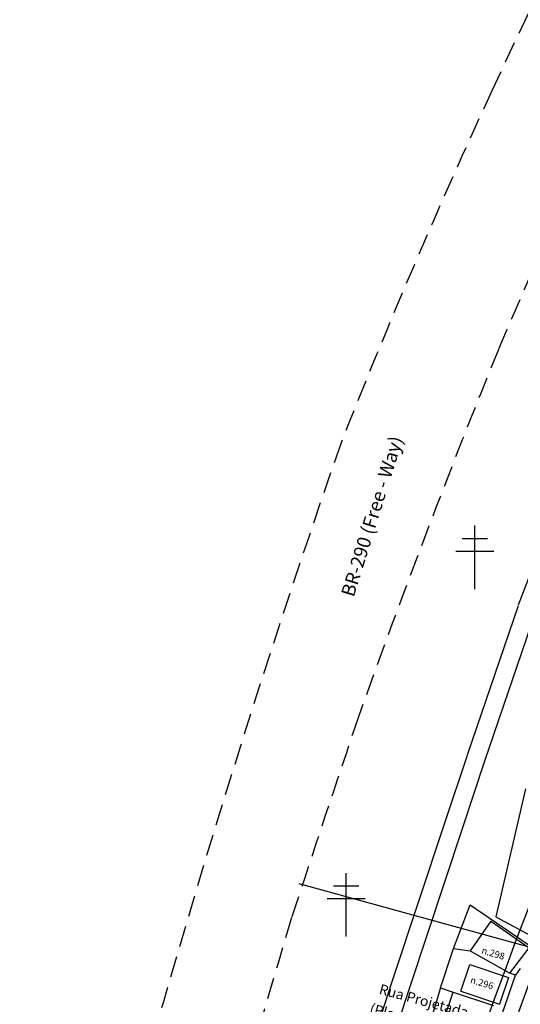
# Model space of a CAD drawing. Extents: x 180045 to 181838, y 1680110 to 1683060.
# Drawn here: x 180715 to 180789, y 1682510 to 1682656 of the extents above; entities that cross this region are included whole.
import ezdxf

# ---------------------------------------------------------------- set-up
doc = ezdxf.new("R2010")
doc.units = 0
doc.header["$LTSCALE"] = 12.5
doc.header["$MEASUREMENT"] = 0
for name, pattern in [('DASHDOT', [1, 0.5, -0.25, 0, -0.25]), ('DASHED2', [0.375, 0.25, -0.125]), ('LIN0', [0])]:
    doc.linetypes.add(name, pattern=pattern)
for name, color, linetype in [('P-GEO_CALCADA', 96, 'CONTINUOUS'), ('P-GEO_EIXO', 30, 'DASHDOT'), ('P-GEO_INTER_A', 5, 'CONTINUOUS'), ('T-CAD_CASA', 252, 'CONTINUOUS'), ('T-CAD_TAPUME', 252, 'TRACKS'), ('T-DREN_CANAL', 142, 'CONTINUOUS'), ('T-ELETR', 7, 'CONTINUOUS'), ('T-MFIO-EXI', 252, 'DASHED2'), ('T-PLANO_DIRETOR', 1, 'CONTINUOUS'), ('T-TEXT_CADASTRO', 252, 'CONTINUOUS'), ('T-TEXT_RUAS', 7, 'CONTINUOUS'), ('ZZZ_DETALHES', 3, 'LIN0')]:
    doc.layers.add(name, color=color, linetype=linetype)
doc.styles.add('3MM', font='simplex.shx', dxfattribs={"height": 1.5})
doc.styles.add('4MM', font='simplex.shx', dxfattribs={"height": 2})
doc.linetypes.add('TRACKS', pattern='A,0.15,[130,ltypeshp.shx,S=0.25,R=0,X=0,Y=0],0.15', length=0.3)

# ---------------------------------------------------------------- blocks, each defined once
blk = doc.blocks.new('B_POSTE')
at = {"layer": 'ZZZ_DETALHES', "linetype": 'LIN0'}
for p, q in [((0, 0), (0, 6.25)), ((-1.25, 5), (1.25, 5)), ((-1.875, 3.75), (1.875, 3.75))]:
    blk.add_line(p, q, dxfattribs=at)

msp = doc.modelspace()

# ---------------------------------------------------------------- linework, layer by layer
at = {"layer": 'P-GEO_CALCADA'}
msp.add_arc((181493.772, 1682254.701), 754, 142.728042, 164.566565, dxfattribs=at)
at = {"layer": 'P-GEO_EIXO'}
msp.add_arc((181553.431, 1682237.82), 800, 129.805844, 164.566565, dxfattribs=at)
at = {"layer": 'P-GEO_INTER_A'}
for centre, radius, start, end in [((181493.772, 1682254.701), 750, 142.728042, 164.566565), ((181493.772, 1682254.701), 739.5, 144.976799, 164.566565), ((181261.262, 1682301.199), 500, 144.03927, 164.56657)]:
    msp.add_arc(centre, radius, start, end, dxfattribs=at)
at = {"layer": 'T-CAD_CASA'}
for p, q in [((180784.166, 1682522.567), (180781.145, 1682518.19)), ((180784.166, 1682522.567), (180789.817, 1682518.668)), ((180787.01, 1682514.909), (180789.817, 1682518.668)), ((180781.145, 1682518.19), (180787.01, 1682514.909)), ((180779.75, 1682512.268), (180781.068, 1682516.207)), ((180781.068, 1682516.207), (180786.797, 1682514.29)), ((180788.534, 1682515.612), (180787.837, 1682514.587)), ((180786.797, 1682514.29), (180785.479, 1682510.352)), ((180785.798, 1682508.775), (180787.837, 1682514.587)), ((180787.522, 1682512.902), (180787.522, 1682512.902)), ((180777.271, 1682508.145), (180778.6, 1682512.12)), ((180778.6, 1682512.12), (180784.56, 1682510.126)), ((180779.75, 1682512.268), (180785.479, 1682510.352))]:
    msp.add_line(p, q, dxfattribs=at)
at = {"layer": 'T-CAD_TAPUME', "ltscale": 0.2}
for p, q in [((180789.307, 1682542.098), (180784.923, 1682523.241)), ((180778.651, 1682518.571), (180781.107, 1682524.98)), ((180781.107, 1682524.98), (180799.992, 1682512.129)), ((180784.923, 1682523.241), (180790.763, 1682520.089)), ((180776.735, 1682512.744), (180778.651, 1682518.571)), ((180778.651, 1682518.571), (180781.145, 1682518.19)), ((180787.837, 1682514.587), (180787.01, 1682514.909)), ((180776.735, 1682512.744), (180775.503, 1682508.681)), ((180776.735, 1682512.744), (180778.6, 1682512.12))]:
    msp.add_line(p, q, dxfattribs=at)
at = {"layer": 'T-DREN_CANAL'}
for p, q in [((180788.284, 1682569.275), (180800.541, 1682601.468)), ((180780.722, 1682547.129), (180788.25, 1682569.186)), ((180783.298, 1682546.25), (180790.826, 1682568.307)), ((180777.399, 1682537.115), (180780.715, 1682547.107)), ((180779.982, 1682536.257), (180783.298, 1682546.25)), ((180769.723, 1682513.966), (180777.399, 1682537.114)), ((180772.307, 1682513.109), (180779.982, 1682536.257)), ((180761.741, 1682489.754), (180769.721, 1682513.962)), ((180764.442, 1682489.251), (180772.307, 1682513.109))]:
    msp.add_line(p, q, dxfattribs=at)
at = {"layer": 'T-MFIO-EXI'}
for centre, radius, start, end in [((181441.645, 1682342.994), 723.424, 147.641164, 155.30303), ((181428.772, 1682334.657), 698.725, 153.335004, 157.052168), ((181651.172, 1682242.635), 955.725, 155.085119, 158.482916), ((180784.393, 1682645.255), 2.91038304567337e-11, 130.17024, 0), ((182075.839, 1682083.905), 1392.514, 157.931854, 160.319134), ((182247.849, 1682075.133), 1573.516, 160.778232, 165.372654), ((183828.713, 1681515.862), 3234.773, 161.301785, 161.857307), ((182247.849, 1682075.133), 1558.847, 163.298609, 165.372654)]:
    msp.add_arc(centre, radius, start, end, dxfattribs=at)
at = {"layer": 'T-PLANO_DIRETOR', "ltscale": 0.5, "flags": 128}
msp.add_lwpolyline([(181110.508, 1682930.912), (181040.688, 1682872.729, 0.153031), (180781.533, 1682470.492), (180626.041, 1681905.675), (180491.116, 1681415.564), (180487.034, 1681403.776), (180447.595, 1681244.156, -0.061288), (180432.353, 1681204.226), (180399.401, 1681142.01, 0.0572257), (180384.86, 1681104.825), (180355.473, 1680993.647, -0.0433167), (180345.237, 1680965.165), (180328.736, 1680929.335, 0.0362597), (180319.472, 1680904.654), (180291.245, 1680808.878), (180238.984, 1680607.875), (180163.955, 1680307.761), (180126.71, 1680158.781)], format="xyb", dxfattribs=at)
at = {"layer": 'T-PLANO_DIRETOR', "flags": 128}
msp.add_lwpolyline([(180755.809, 1682528.163), (180794.82, 1682517.424)], dxfattribs=at)

# ---------------------------------------------------------------- block references
at = {"layer": 'T-ELETR', "xscale": 1.5, "yscale": 1.5, "zscale": 1.5}
for p in [(180781.799, 1682571.586), (180762.801, 1682520.299)]:
    msp.add_blockref('B_POSTE', p, dxfattribs=at)

# ---------------------------------------------------------------- texts
at = {"layer": 'T-TEXT_CADASTRO', "char_height": 1, "width": 5.2412, "attachment_point": 1, "rotation": 343.31439}
for s, insert in [('n.298', (180783, 1682518.803)), ('n.296', (180781.341, 1682514.443))]:
    msp.add_mtext(s, dxfattribs=dict(at, insert=insert))
at = {"layer": 'T-TEXT_RUAS'}
for s, height, rotation, style, p in [('BR-290 (Free - Way)', 2, 72.71845, '4MM', (180763.928, 1682570.315)), ('Rua Projetada', 1.5, 344.76507, '3MM', (180767.567, 1682511.89)), ('(Plano Diretor)', 1.5, 344.76507, '3MM', (180766.165, 1682509.042))]:
    msp.add_text(s, height=height, rotation=rotation, dxfattribs=dict(at, style=style)).set_placement(p)

doc.saveas('drawing.dxf')
